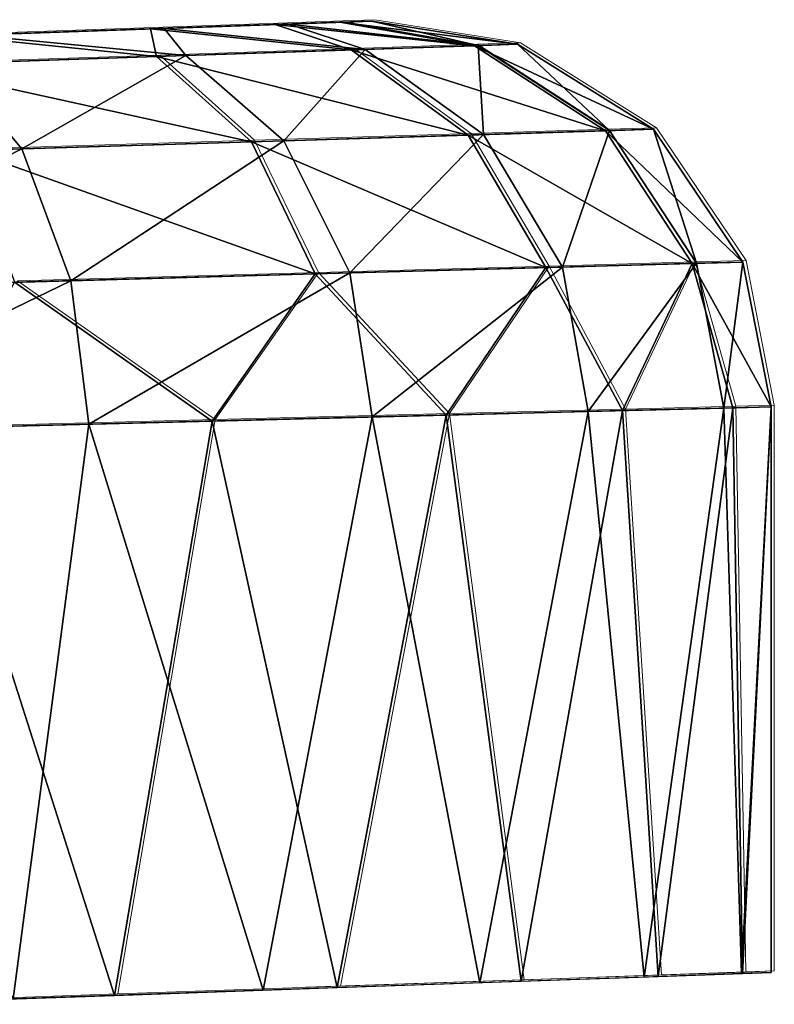
# Model space of a CAD drawing. Units: feet. Extents: x -1.8 to 14.5, y -5.6 to 1.5.
# Drawn here: x 1.2 to 1.3, y 0.8 to 1 of the extents above; entities that cross this region are included whole.
import ezdxf

# ---------------------------------------------------------------- set-up
doc = ezdxf.new("R2010")
doc.units = ezdxf.units.FT
doc.header["$MEASUREMENT"] = 0
doc.layers.get('0').update_dxf_attribs({"color": 255})
doc.layers.add('AFUWA-3-ARPM', color=4, linetype='Continuous')
doc.layers.add('AFUWA-P', color=2, linetype='Continuous')

# ---------------------------------------------------------------- blocks, each defined once
blk = doc.blocks.new('A$C3E7D265B')
at = {"linetype": 'Continuous', "lineweight": 0}
for p, q in [((-4.47623, 3.21462), (-4.46302, 3.21508)), ((-4.46302, 3.21508), (-4.47623, 3.21462)), ((-4.45652, 3.21531), (-4.46302, 3.21508)), ((-4.45652, 3.21531), (-4.46302, 3.21508)), ((-4.45652, 3.21531), (-4.42679, 3.21059)), ((-4.42679, 3.21059), (-4.45652, 3.21531)), ((-4.50171, 3.21373), (-4.5418, 3.21233)), ((-4.5418, 3.21233), (-4.50171, 3.21373)), ((-4.47623, 3.21462), (-4.50171, 3.21373)), ((-4.47623, 3.21462), (-4.50171, 3.21373)), ((-4.46072, 3.20944), (-4.50043, 3.20809)), ((-4.46072, 3.20944), (-4.43557, 3.21029)), ((-4.46072, 3.20944), (-4.43686, 3.19208)), ((-4.43557, 3.21029), (-4.42679, 3.21059)), ((-4.43557, 3.21029), (-4.40885, 3.19295)), ((-4.42679, 3.21059), (-4.39907, 3.19326)), ((-4.39907, 3.19326), (-4.42679, 3.21059)), ((-4.50043, 3.20809), (-4.55224, 3.20633)), ((-4.50043, 3.20809), (-4.48108, 3.1907)), ((-4.43686, 3.19208), (-4.40885, 3.19295)), ((-4.39907, 3.19326), (-4.40885, 3.19295)), ((-4.39119, 3.16587), (-4.40885, 3.19295)), ((-4.39907, 3.19326), (-4.38078, 3.16616)), ((-4.39907, 3.19326), (-4.38078, 3.16616)), ((-4.53873, 3.18889), (-4.48108, 3.1907)), ((-4.48108, 3.1907), (-4.43686, 3.19208)), ((-4.48108, 3.1907), (-4.46805, 3.16373)), ((-4.42099, 3.16504), (-4.43686, 3.19208)), ((-4.46805, 3.16373), (-4.42099, 3.16504)), ((-4.44131, 3.13493), (-4.42099, 3.16504)), ((-4.42099, 3.16504), (-4.39119, 3.16587)), ((-4.42099, 3.16504), (-4.40538, 3.13585)), ((-4.39119, 3.16587), (-4.40538, 3.13585)), ((-4.39119, 3.16587), (-4.38078, 3.16616)), ((-4.39119, 3.16587), (-4.38287, 3.13642)), ((-4.37503, 3.13662), (-4.38078, 3.16616)), ((-4.38078, 3.16616), (-4.37503, 3.13662)), ((-4.52943, 3.16202), (-4.46805, 3.16373)), ((-4.4891, 3.13372), (-4.46805, 3.16373)), ((-4.46805, 3.16373), (-4.44131, 3.13493)), ((-4.52943, 3.16202), (-4.4891, 3.13372)), ((-4.38287, 3.13642), (-4.40538, 3.13585)), ((-4.38287, 3.13642), (-4.40538, 3.13585)), ((-4.38287, 3.13642), (-4.37503, 3.13662)), ((-4.37503, 3.13662), (-4.38287, 3.13642)), ((-4.38086, 3.02098), (-4.38287, 3.13642)), ((-4.37503, 3.13662), (-4.37503, 3.02118)), ((-4.37503, 3.02118), (-4.37503, 3.13662)), ((-4.4891, 3.13372), (-4.44131, 3.13493)), ((-4.4891, 3.13372), (-4.44131, 3.13493)), ((-4.46357, 3.01809), (-4.44131, 3.13493)), ((-4.44131, 3.13493), (-4.40538, 3.13585)), ((-4.44131, 3.13493), (-4.40538, 3.13585)), ((-4.44131, 3.13493), (-4.42606, 3.0194)), ((-4.40538, 3.13585), (-4.39808, 3.02038)), ((-4.54606, 3.13227), (-4.4891, 3.13372)), ((-4.4891, 3.13372), (-4.54606, 3.13227)), ((-4.4891, 3.13372), (-4.509, 3.0165)), ((-4.40091, 3.02026), (-4.43446, 3.0191)), ((-4.42606, 3.0194), (-4.39808, 3.02038)), ((-4.40091, 3.02026), (-4.38111, 3.02095)), ((-4.40091, 3.02026), (-4.40091, 3.02028)), ((-4.38086, 3.02098), (-4.39808, 3.02038)), ((-4.38111, 3.02095), (-4.37503, 3.02118)), ((-4.38111, 3.02097), (-4.38111, 3.02095)), ((-4.38086, 3.02098), (-4.37503, 3.02118)), ((-4.46357, 3.01809), (-4.509, 3.0165)), ((-4.47061, 3.01785), (-4.43446, 3.0191)), ((-4.46357, 3.01809), (-4.42606, 3.0194)), ((-4.43446, 3.0191), (-4.43446, 3.01911)), ((-4.43446, 3.01911), (-4.43446, 3.0191)), ((-4.56105, 3.01469), (-4.509, 3.0165))]:
    blk.add_line(p, q, dxfattribs=at)

msp = doc.modelspace()

# ---------------------------------------------------------------- linework, layer by layer
at = {"layer": 'AFUWA-3-ARPM'}
for points in [[(1.16193, 1.02482, 4.16159), (1.13162, 1.02376, 4.20333), (1.25709, 1.02814, 4.10912)], [(1.25709, 1.02814, 4.10912), (1.13162, 1.02376, 4.20333), (1.25709, 1.02814, 6.2379)], [(1.16193, 1.02482, 6.18749), (1.25709, 1.02814, 6.2379), (1.13162, 1.02376, 6.14575)], [(1.25709, 1.02814, 6.2379), (1.13162, 1.02376, 4.20333), (1.13162, 1.02376, 6.14575)], [(1.25709, 1.02814, 4.10912), (1.17264, 1.02519, 4.11118), (1.16193, 1.02482, 4.16159)], [(1.17264, 1.02519, 6.2379), (1.25709, 1.02814, 6.2379), (1.16193, 1.02482, 6.18749)], [(1.23739, 1.02745, 6.32819), (1.17264, 1.02519, 6.2379), (1.16193, 1.02482, 6.28831)], [(1.23739, 1.02745, 6.32819), (1.16193, 1.02482, 6.28831), (1.21191, 1.02656, 6.36682)], [(1.25709, 1.02814, 6.2379), (1.17264, 1.02519, 6.2379), (1.25059, 1.02791, 6.28895)], [(1.25163, 1.02795, 4.06203), (1.17264, 1.02519, 4.11118), (1.25709, 1.02814, 4.10912)], [(1.25163, 1.02795, 4.06203), (1.24016, 1.02755, 4.02503), (1.17264, 1.02519, 4.11118)], [(1.17264, 1.02519, 6.2379), (1.23739, 1.02745, 6.32819), (1.25059, 1.02791, 6.28895)], [(1.2147, 1.02666, 3.98219), (1.17264, 1.02519, 4.11118), (1.24016, 1.02755, 4.02503)], [(1.21191, 1.02656, 6.36682), (1.25289, 1.02227, 6.36063), (1.23739, 1.02745, 6.32819)], [(1.2147, 1.02666, 3.98219), (1.24016, 1.02755, 4.02503), (1.25573, 1.02237, 3.99123)], [(1.23739, 1.02745, 6.32819), (1.27804, 1.02313, 6.30159), (1.25059, 1.02791, 6.28895)], [(1.25289, 1.02227, 6.36063), (1.27804, 1.02313, 6.30159), (1.23739, 1.02745, 6.32819)], [(1.24016, 1.02755, 4.02503), (1.25163, 1.02795, 4.06203), (1.2788, 1.02315, 4.04814)], [(1.2788, 1.02315, 4.04814), (1.25573, 1.02237, 3.99123), (1.24016, 1.02755, 4.02503)], [(1.25709, 1.02814, 6.2379), (1.25059, 1.02791, 6.28895), (1.28682, 1.02342, 6.2379)], [(1.28682, 1.02342, 6.2379), (1.25059, 1.02791, 6.28895), (1.27804, 1.02313, 6.30159)], [(1.2788, 1.02315, 4.04814), (1.25163, 1.02795, 4.06203), (1.25709, 1.02814, 4.10912)], [(1.25709, 1.02814, 4.10912), (1.28682, 1.02342, 4.10912), (1.2788, 1.02315, 4.04814)], [(1.28682, 1.02342, 4.10912), (1.25709, 1.02814, 4.10912), (1.28682, 1.02342, 6.2379)], [(1.25709, 1.02814, 4.10912), (1.25709, 1.02814, 6.2379), (1.28682, 1.02342, 6.2379)], [(1.16137, 1.01916, 6.44872), (1.21318, 1.02092, 6.41097), (1.17181, 1.02516, 6.40745)], [(1.17584, 1.0253, 3.9438), (1.16193, 1.02482, 4.06077), (1.2147, 1.02666, 3.98219)], [(1.2147, 1.02666, 3.98219), (1.16193, 1.02482, 4.06077), (1.17264, 1.02519, 4.11118)], [(1.16193, 1.02482, 6.28831), (1.17181, 1.02516, 6.40745), (1.21191, 1.02656, 6.36682)], [(1.17584, 1.0253, 3.9438), (1.21913, 1.02112, 3.94197), (1.17107, 1.01949, 3.90385)], [(1.21191, 1.02656, 6.36682), (1.17181, 1.02516, 6.40745), (1.21318, 1.02092, 6.41097)], [(1.17584, 1.0253, 3.9438), (1.2147, 1.02666, 3.98219), (1.21913, 1.02112, 3.94197)], [(1.21318, 1.02092, 6.41097), (1.25289, 1.02227, 6.36063), (1.21191, 1.02656, 6.36682)], [(1.25573, 1.02237, 3.99123), (1.21913, 1.02112, 3.94197), (1.2147, 1.02666, 3.98219)], [(1.27804, 1.02313, 6.30159), (1.25289, 1.02227, 6.36063), (1.30476, 1.00579, 6.30876)], [(1.27991, 1.00501, 3.97797), (1.25573, 1.02237, 3.99123), (1.2788, 1.02315, 4.04814)], [(1.27804, 1.02313, 6.30159), (1.31454, 1.00609, 6.2379), (1.28682, 1.02342, 6.2379)], [(1.31454, 1.00609, 6.2379), (1.27804, 1.02313, 6.30159), (1.30476, 1.00579, 6.30876)], [(1.3056, 1.00581, 4.04128), (1.2788, 1.02315, 4.04814), (1.28682, 1.02342, 4.10912)], [(1.3056, 1.00581, 4.04128), (1.27991, 1.00501, 3.97797), (1.2788, 1.02315, 4.04814)], [(1.28682, 1.02342, 4.10912), (1.31454, 1.00609, 4.10912), (1.3056, 1.00581, 4.04128)], [(1.28682, 1.02342, 4.10912), (1.31454, 1.00609, 6.2379), (1.31454, 1.00609, 4.10912)], [(1.28682, 1.02342, 6.2379), (1.31454, 1.00609, 6.2379), (1.28682, 1.02342, 4.10912)], [(1.23254, 1.00353, 6.43039), (1.21318, 1.02092, 6.41097), (1.16137, 1.01916, 6.44872)], [(1.18567, 1.00206, 3.88088), (1.17107, 1.01949, 3.90385), (1.21913, 1.02112, 3.94197)], [(1.23916, 1.00374, 3.92322), (1.18567, 1.00206, 3.88088), (1.21913, 1.02112, 3.94197)], [(1.21318, 1.02092, 6.41097), (1.27675, 1.00491, 6.37443), (1.25289, 1.02227, 6.36063)], [(1.23254, 1.00353, 6.43039), (1.27675, 1.00491, 6.37443), (1.21318, 1.02092, 6.41097)], [(1.23916, 1.00374, 3.92322), (1.21913, 1.02112, 3.94197), (1.25573, 1.02237, 3.99123)], [(1.27991, 1.00501, 3.97797), (1.23916, 1.00374, 3.92322), (1.25573, 1.02237, 3.99123)], [(1.25289, 1.02227, 6.36063), (1.27675, 1.00491, 6.37443), (1.30476, 1.00579, 6.30876)], [(1.17107, 1.01949, 3.90385), (1.18567, 1.00206, 3.88088), (1.12329, 1.00011, 3.85334)], [(1.17488, 1.00173, 6.47229), (1.23254, 1.00353, 6.43039), (1.16137, 1.01916, 6.44872)], [(1.29263, 0.97787, 6.38328), (1.27675, 1.00491, 6.37443), (1.23254, 1.00353, 6.43039)], [(1.27991, 1.00501, 3.97797), (1.25262, 0.97676, 3.91113), (1.23916, 1.00374, 3.92322)], [(1.29599, 0.97796, 3.96947), (1.25262, 0.97676, 3.91113), (1.27991, 1.00501, 3.97797)], [(1.27675, 1.00491, 6.37443), (1.32243, 0.9787, 6.31334), (1.30476, 1.00579, 6.30876)], [(1.27675, 1.00491, 6.37443), (1.29263, 0.97787, 6.38328), (1.32243, 0.9787, 6.31334)], [(1.3056, 1.00581, 4.04128), (1.29599, 0.97796, 3.96947), (1.27991, 1.00501, 3.97797)], [(1.32332, 0.97873, 4.03689), (1.29599, 0.97796, 3.96947), (1.3056, 1.00581, 4.04128)], [(1.31454, 1.00609, 6.2379), (1.30476, 1.00579, 6.30876), (1.33283, 0.97899, 6.2379)], [(1.33283, 0.97899, 6.2379), (1.30476, 1.00579, 6.30876), (1.32243, 0.9787, 6.31334)], [(1.31454, 1.00609, 4.10912), (1.32332, 0.97873, 4.03689), (1.3056, 1.00581, 4.04128)], [(1.33283, 0.97899, 4.10912), (1.32332, 0.97873, 4.03689), (1.31454, 1.00609, 4.10912)], [(1.33283, 0.97899, 6.2379), (1.31454, 1.00609, 4.10912), (1.31454, 1.00609, 6.2379)], [(1.33283, 0.97899, 6.2379), (1.33283, 0.97899, 4.10912), (1.31454, 1.00609, 4.10912)], [(1.17488, 1.00173, 6.47229), (1.24557, 0.97656, 6.4429), (1.23254, 1.00353, 6.43039)], [(1.19568, 0.97517, 3.866), (1.18567, 1.00206, 3.88088), (1.23916, 1.00374, 3.92322)], [(1.23916, 1.00374, 3.92322), (1.25262, 0.97676, 3.91113), (1.19568, 0.97517, 3.866)], [(1.24557, 0.97656, 6.4429), (1.29263, 0.97787, 6.38328), (1.23254, 1.00353, 6.43039)], [(1.12925, 0.97332, 3.8366), (1.12329, 1.00011, 3.85334), (1.18567, 1.00206, 3.88088)], [(1.18567, 1.00206, 3.88088), (1.19568, 0.97517, 3.866), (1.12925, 0.97332, 3.8366)], [(1.18418, 0.97485, 6.48759), (1.24557, 0.97656, 6.4429), (1.17488, 1.00173, 6.47229)], [(1.30823, 0.94868, 6.36648), (1.32243, 0.9787, 6.31334), (1.29263, 0.97787, 6.38328)], [(1.30122, 0.9485, 3.96711), (1.29599, 0.97796, 3.96947), (1.32332, 0.97873, 4.03689)], [(1.30122, 0.9485, 3.96711), (1.32332, 0.97873, 4.03689), (1.32894, 0.9492, 4.03569)], [(1.32243, 0.9787, 6.31334), (1.30823, 0.94868, 6.36648), (1.33074, 0.94925, 6.30397)], [(1.33283, 0.97899, 6.2379), (1.32243, 0.9787, 6.31334), (1.33858, 0.94945, 6.2379)], [(1.32243, 0.9787, 6.31334), (1.33074, 0.94925, 6.30397), (1.33858, 0.94945, 6.2379)], [(1.32332, 0.97873, 4.03689), (1.33283, 0.97899, 4.10912), (1.32894, 0.9492, 4.03569)], [(1.33283, 0.97899, 4.10912), (1.33858, 0.94945, 4.10912), (1.32894, 0.9492, 4.03569)], [(1.33283, 0.97899, 4.10912), (1.33283, 0.97899, 6.2379), (1.33858, 0.94945, 6.2379)], [(1.33283, 0.97899, 4.10912), (1.33858, 0.94945, 6.2379), (1.33858, 0.94945, 4.10912)], [(1.18418, 0.97485, 6.48759), (1.22452, 0.94655, 6.46822), (1.24557, 0.97656, 6.4429)], [(1.19568, 0.97517, 3.866), (1.25262, 0.97676, 3.91113), (1.19936, 0.94591, 3.86163)], [(1.19936, 0.94591, 3.86163), (1.25262, 0.97676, 3.91113), (1.2572, 0.94738, 3.9077)], [(1.2723, 0.94776, 6.4223), (1.24557, 0.97656, 6.4429), (1.22452, 0.94655, 6.46822)], [(1.2723, 0.94776, 6.4223), (1.29263, 0.97787, 6.38328), (1.24557, 0.97656, 6.4429)], [(1.29599, 0.97796, 3.96947), (1.2572, 0.94738, 3.9077), (1.25262, 0.97676, 3.91113)], [(1.2572, 0.94738, 3.9077), (1.29599, 0.97796, 3.96947), (1.30122, 0.9485, 3.96711)], [(1.30823, 0.94868, 6.36648), (1.29263, 0.97787, 6.38328), (1.2723, 0.94776, 6.4223)], [(1.19568, 0.97517, 3.866), (1.13179, 0.94419, 3.83153), (1.12925, 0.97332, 3.8366)], [(1.19936, 0.94591, 3.86163), (1.13179, 0.94419, 3.83153), (1.19568, 0.97517, 3.866)], [(1.22452, 0.94655, 6.46822), (1.18418, 0.97485, 6.48759), (1.16756, 0.9451, 6.50204)], [(1.30122, 0.9485, 3.96711), (1.27915, 0.83193, 3.93353), (1.2572, 0.94738, 3.9077)], [(1.2723, 0.94776, 6.4223), (1.28755, 0.83223, 6.40211), (1.30823, 0.94868, 6.36648)], [(1.3127, 0.83309, 3.98998), (1.27915, 0.83193, 3.93353), (1.30122, 0.9485, 3.96711)], [(1.30823, 0.94868, 6.36648), (1.28755, 0.83223, 6.40211), (1.31553, 0.83321, 6.3512)], [(1.30122, 0.9485, 3.96711), (1.32894, 0.9492, 4.03569), (1.3127, 0.83309, 3.98998)], [(1.30823, 0.94868, 6.36648), (1.31553, 0.83321, 6.3512), (1.33074, 0.94925, 6.30397)], [(1.3127, 0.83309, 3.98998), (1.32894, 0.9492, 4.03569), (1.3325, 0.83379, 4.04964)], [(1.33074, 0.94925, 6.30397), (1.31553, 0.83321, 6.3512), (1.33275, 0.83381, 6.29571)], [(1.32894, 0.9492, 4.03569), (1.33858, 0.94945, 4.10912), (1.3325, 0.83379, 4.04964)], [(1.33275, 0.83381, 6.29571), (1.33858, 0.94945, 6.2379), (1.33074, 0.94925, 6.30397)], [(1.33858, 0.83402, 4.10912), (1.3325, 0.83379, 4.04964), (1.33858, 0.94945, 4.10912)], [(1.33858, 0.94945, 6.2379), (1.33275, 0.83381, 6.29571), (1.33858, 0.83402, 6.2379)], [(1.33858, 0.83402, 6.2379), (1.33858, 0.94945, 4.10912), (1.33858, 0.94945, 6.2379)], [(1.33858, 0.94945, 4.10912), (1.33858, 0.83402, 6.2379), (1.33858, 0.83402, 4.10912)], [(1.20461, 0.82933, 6.48269), (1.22452, 0.94655, 6.46822), (1.16756, 0.9451, 6.50204)], [(1.2572, 0.94738, 3.9077), (1.23491, 0.8304, 3.88653), (1.19936, 0.94591, 3.86163)], [(1.22452, 0.94655, 6.46822), (1.20461, 0.82933, 6.48269), (1.25005, 0.83093, 6.44648)], [(1.22452, 0.94655, 6.46822), (1.25005, 0.83093, 6.44648), (1.2723, 0.94776, 6.4223)], [(1.27915, 0.83193, 3.93353), (1.23491, 0.8304, 3.88653), (1.2572, 0.94738, 3.9077)], [(1.25005, 0.83093, 6.44648), (1.28755, 0.83223, 6.40211), (1.2723, 0.94776, 6.4223)], [(1.19936, 0.94591, 3.86163), (1.1839, 0.82861, 3.85301), (1.13179, 0.94419, 3.83153)], [(1.16756, 0.9451, 6.50204), (1.15257, 0.82752, 6.50859), (1.20461, 0.82933, 6.48269)], [(1.19936, 0.94591, 3.86163), (1.23491, 0.8304, 3.88653), (1.1839, 0.82861, 3.85301)]]:
    msp.add_3dface(points, dxfattribs=at)

# ---------------------------------------------------------------- block references
at = {"layer": 'AFUWA-P'}
msp.add_blockref('A$C3E7D265B', (5.71425, -2.18686), dxfattribs=at)

doc.saveas('drawing.dxf')
